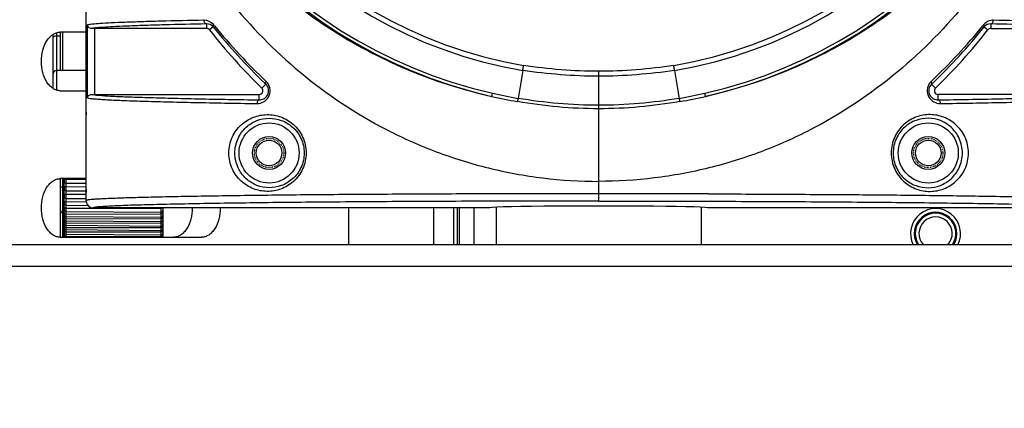
# Model space of a CAD drawing. Units: millimetres. Extents: x 25919 to 27798, y -18252 to -16972.
# Drawn here: x 27257 to 27392, y -17474 to -17421 of the extents above; entities that cross this region are included whole.
import ezdxf

# ---------------------------------------------------------------- set-up
doc = ezdxf.new("R2010")
doc.units = ezdxf.units.MM
doc.linetypes.add('ACAD_ISO02W100', pattern=[15, 12, -3])
doc.linetypes.add('HIDDEN', pattern=[0.2, 0.1, -0.1])
for name, color, linetype in [('02___PRT_ALL_AXES', 7, 'Continuous'), ('06___PRT_ALL_SURFS', 7, 'Continuous'), ('DEFAULT_2', 8, 'HIDDEN'), ('图层2', 7, 'ACAD_ISO02W100')]:
    doc.layers.add(name, color=color, linetype=linetype)
doc.styles.add('STYLE1', font='txt')
doc.dimstyles.new('11', dxfattribs={"dimtxt": 20, "dimasz": 6, "dimexe": 1.25, "dimexo": 0.625, "dimgap": 2, "dimtad": 1, "dimtoh": 1, "dimdec": 0, "dimzin": 1, "dimtxsty": 'STYLE1', "dimcen": 2.5, "dimclrd": 3, "dimclre": 3, "dimclrt": 3, "dimadec": 0, "dimazin": 0, "dimtfac": 1, "dimtdec": 0, "dimtmove": 0, "dimatfit": 3, "dimfxl": 1, "dimarcsym": 0})

# ---------------------------------------------------------------- blocks, each defined once
blk = doc.blocks.new('*D11')
at = {"layer": 'Defpoints', "color": 0, "linetype": 'ByBlock', "transparency": 16777216}
for p in [(27336.12, -17366.45), (27210.39, -17566.45), (27336.12, -17566.45)]:
    blk.add_point(p, dxfattribs=at)
at = {"layer": '图层2', "color": 3, "linetype": 'ByBlock', "lineweight": -2, "transparency": 16777216}
for p, q in [((27335.49, -17366.45), (27209.14, -17366.45)), ((27210.39, -17372.45), (27210.39, -17560.45)), ((27335.49, -17566.45), (27209.14, -17566.45))]:
    blk.add_line(p, q, dxfattribs=at)
at = {"layer": '图层2', "color": 3, "linetype": 'ByBlock', "transparency": 16777216}
for points in [[(27211.39, -17372.45), (27209.39, -17372.45), (27210.39, -17366.45)], [(27209.39, -17560.45), (27211.39, -17560.45), (27210.39, -17566.45)]]:
    blk.add_solid(points, dxfattribs=at)
at = {"layer": '图层2', "color": 3, "linetype": 'ByBlock', "transparency": 16777216, "insert": (27198.39, -17466.45), "char_height": 20, "attachment_point": 5, "rotation": 90, "style": 'STYLE1'}
blk.add_mtext('200mm', dxfattribs=at)

msp = doc.modelspace()

# ---------------------------------------------------------------- linework, layer by layer
at = {"color": 0, "linetype": 'Continuous'}
for p, q in [((27266.12, -17287.45), (27266.12, -17445.45)), ((27266.31, -17431.43), (27266.31, -17421.47)), ((27267.31, -17430.95), (27267.31, -17421.95)), ((27282.58, -17421.95), (27267.31, -17421.95)), ((27282.58, -17421.33), (27282.58, -17421.95)), ((27283.48, -17421.74), (27282.97, -17422.14)), ((27283.66, -17421.58), (27283.54, -17421.43)), ((27388.7, -17421.43), (27388.57, -17421.58)), ((27388.76, -17421.74), (27389.27, -17422.14)), ((27389.66, -17421.33), (27389.66, -17421.95)), ((27389.66, -17421.95), (27404.93, -17421.95)), ((27261.62, -17430.13), (27261.62, -17422.77)), ((27262.12, -17430.37), (27262.12, -17422.53)), ((27262.12, -17422.95), (27262.62, -17422.95)), ((27266.12, -17422.45), (27262.61, -17422.45)), ((27262.62, -17427.7), (27262.62, -17422.45)), ((27262.97, -17427.7), (27262.97, -17422.45)), ((27266.12, -17427.7), (27262.12, -17427.7)), ((27325.76, -17427.68), (27325.11, -17431.49)), ((27336.12, -17432.44), (27336.12, -17427.79)), ((27346.48, -17427.68), (27347.12, -17431.49)), ((27262.61, -17430.45), (27266.12, -17430.45)), ((27290.66, -17429.55), (27290.13, -17430.09)), ((27290.66, -17429.55), (27290.51, -17429.41)), ((27381.72, -17429.41), (27381.58, -17429.55)), ((27381.58, -17429.55), (27382.11, -17430.09)), ((27267.31, -17430.95), (27289.78, -17430.95)), ((27289.78, -17431.7), (27289.78, -17430.95)), ((27321.53, -17431.22), (27321.62, -17430.79)), ((27350.71, -17431.22), (27350.61, -17430.79)), ((27382.46, -17431.7), (27382.46, -17430.95)), ((27404.93, -17430.95), (27382.46, -17430.95)), ((27336.12, -17432.91), (27336.12, -17432.44)), ((27336.12, -17445.51), (27336.12, -17432.91)), ((27266.13, -17443.94), (27266.13, -17433.76)), ((27266.12, -17442.45), (27262.61, -17442.45)), ((27262.62, -17450.45), (27262.62, -17442.45)), ((27262.97, -17450.45), (27262.97, -17442.45)), ((27263.02, -17443.07), (27263.02, -17442.54)), ((27263.12, -17442.54), (27263.02, -17442.54)), ((27263.12, -17442.54), (27263.12, -17443.07)), ((27263.38, -17442.45), (27263.38, -17450.45)), ((27263.38, -17442.56), (27266.12, -17442.54)), ((27262.62, -17443.59), (27263.12, -17443.59)), ((27263.12, -17443.07), (27263.02, -17443.07)), ((27263.02, -17444.02), (27263.02, -17443.55)), ((27263.12, -17443.55), (27263.02, -17443.55)), ((27263.12, -17443.55), (27263.12, -17444.03)), ((27263.38, -17443.06), (27266.12, -17443.08)), ((27263.38, -17443.56), (27266.12, -17443.54)), ((27263.02, -17444.97), (27263.02, -17444.55)), ((27263.12, -17444.58), (27263.12, -17445)), ((27263.38, -17444.11), (27266.12, -17444.12)), ((27263.38, -17444.59), (27266.12, -17444.58)), ((27263.38, -17445.14), (27266.12, -17445.16)), ((27263.02, -17445.85), (27263.02, -17445.47)), ((27263.02, -17446.63), (27263.02, -17446.3)), ((27263.12, -17445.52), (27263.12, -17445.91)), ((27263.12, -17446.36), (27263.12, -17446.7)), ((27263.38, -17445.6), (27266.14, -17445.59)), ((27263.38, -17446.09), (27266.39, -17446.12)), ((27263.38, -17446.5), (27276.36, -17446.49)), ((27321.12, -17446.45), (27267.12, -17446.45)), ((27276.36, -17446.49), (27276.36, -17450.45)), ((27276.62, -17446.45), (27276.62, -17450.45)), ((27301.95, -17446.45), (27301.95, -17451.45)), ((27313.62, -17451.45), (27313.62, -17446.45)), ((27316.28, -17446.45), (27316.28, -17451.45)), ((27316.78, -17446.45), (27316.78, -17451.45)), ((27317.08, -17446.45), (27317.08, -17451.45)), ((27319.08, -17446.45), (27319.08, -17451.45)), ((27405.12, -17446.45), (27351.12, -17446.45)), ((27263.02, -17447.09), (27262.97, -17447.09)), ((27263.02, -17447.29), (27263.02, -17446.99)), ((27263.02, -17447.89), (27263.02, -17447.57)), ((27263.12, -17447.07), (27263.12, -17447.37)), ((27263.12, -17447.65), (27263.12, -17447.97)), ((27263.38, -17446.93), (27276.36, -17447.04)), ((27263.38, -17447.26), (27276.36, -17447.28)), ((27263.38, -17447.61), (27276.36, -17447.72)), ((27263.38, -17447.9), (27276.36, -17447.92)), ((27263.02, -17448.49), (27263.02, -17448.17)), ((27263.02, -17449.09), (27263.02, -17448.77)), ((27263.12, -17448.25), (27263.12, -17448.57)), ((27263.12, -17448.85), (27263.12, -17449.17)), ((27263.38, -17448.21), (27276.36, -17448.32)), ((27263.38, -17448.5), (27276.36, -17448.53)), ((27263.38, -17448.81), (27276.36, -17448.92)), ((27263.38, -17449.11), (27276.36, -17449.13)), ((27262.61, -17450.45), (27281.89, -17450.45)), ((27263.02, -17449.69), (27263.02, -17449.37)), ((27263.02, -17450.3), (27263.02, -17449.97)), ((27263.12, -17449.45), (27263.12, -17449.77)), ((27263.12, -17450.05), (27263.12, -17450.38)), ((27263.38, -17449.41), (27276.36, -17449.52)), ((27263.38, -17449.71), (27276.36, -17449.73)), ((27263.38, -17450.01), (27276.36, -17450.13)), ((27263.38, -17450.31), (27276.36, -17450.33)), ((27241.12, -17451.45), (27631.12, -17451.45)), ((27627.62, -17454.45), (27244.62, -17454.45))]:
    msp.add_line(p, q, dxfattribs=at)
for centre, radius, start, end in [((27336.12, -17366.45), 66.39, 102.6961, 257.304), ((27336.12, -17366.45), 65.95, 102.6963, 257.3038), ((27336.12, -17366.45), 65.95, 282.6962, 77.3037), ((27336.12, -17366.45), 66.39, 282.696, 77.3038), ((27336.12, -17366.45), 62.1, 99.6057, 260.3943), ((27336.12, -17366.45), 62.1, 279.6057, 80.3943), ((27336.12, -17366.45), 61.4, 99.6106, 260.3894), ((27336.12, -17366.45), 61.4, 279.6106, 80.3894), ((27282.27, -17422.47), 1.64, 39.2662, 91.1828), ((27267.3, -17465), 43.05, 89.9845, 90.5273), ((27282.61, -17422.45), 1.12, 39.2456, 91.638), ((27348.3, -17369.33), 83.35, 218.9584, 226.1149), ((27348.15, -17368.75), 83.37, 219.3271, 226.4684), ((27324.1, -17368.76), 83.35, 313.5305, 320.6739), ((27323.94, -17369.33), 83.36, 313.8853, 321.0413), ((27389.63, -17422.45), 1.12, 88.3631, 140.7532), ((27262.12, -17428.2), 0.5, 90, 180), ((27289.53, -17430.46), 1.74, 38.7303, 46.4659), ((27382.71, -17430.46), 1.75, 133.5343, 141.2702), ((27267.31, -17385.9), 45.05, 269.4848, 270.0035), ((27338.54, -17355.72), 77.4, 257.304, 259.9444), ((27338.95, -17354.06), 78.66, 257.2757, 259.8669), ((27333.29, -17354.06), 78.66, 280.1331, 282.7244), ((27333.7, -17355.72), 77.4, 280.0556, 282.696), ((27336.09, -22528.96), 5084.45, 89.9997, 90.1689), ((27336.14, -22528.96), 5084.45, 89.8311, 90.0003), ((27263.36, -17445.84), 0.246, 180.0608, 194.7075), ((27267.13, -17445.45), 1.01, 180.067, 197.9859), ((27267.12, -17445.45), 1, 198.0456, 269.9968), ((27382.12, -17449.95), 3.41, 333.5431, 206.4564), ((27263.38, -17446.67), 0.259, 180.0126, 185.9797), ((27263.38, -17446.67), 0.26, 185.9545, 269.51), ((27263.38, -17447.35), 0.26, 180, 269.5), ((27263.38, -17447.95), 0.26, 180, 269.5), ((27276.36, -17446.78), 0.26, 269.4915, 359.9848), ((27276.36, -17447.46), 0.26, 269.5, 0), ((27382.12, -17449.95), 2.91, 328.644, 211.356), ((27382.12, -17449.95), 2.77, 326.9478, 213.0522), ((27382.12, -17449.95), 2.27, 318.3127, 221.6877), ((27263.38, -17448.55), 0.26, 180, 269.5), ((27263.38, -17449.15), 0.26, 180, 269.5), ((27276.36, -17448.06), 0.26, 269.5, 0), ((27276.36, -17448.66), 0.26, 269.5, 0), ((27276.36, -17449.26), 0.26, 269.5, 0), ((27263.38, -17449.75), 0.26, 180, 269.5), ((27263.38, -17450.35), 0.26, 180, 202.4858), ((27257.34, -17450.57), 5.78, 1.1531, 1.373), ((27276.36, -17449.87), 0.26, 269.5, 0)]:
    msp.add_arc(centre, radius, start, end, dxfattribs=at)
for centre, start_param, end_param in [((27336.12, -17433.25), -3.141593, -3.132343), ((27336.12, -17444.45), 3.132343, 3.141593)]:
    msp.add_ellipse(centre, major_axis=(70, 0), ratio=0.013715, start_param=start_param, end_param=end_param, dxfattribs=at)
for points, knots in [([(27268.4, -17366.45), (27268.4, -17371.39), (27269.19, -17380.93), (27272.59, -17394.56), (27277.96, -17407.06), (27285.44, -17418.44), (27295.16, -17428.39), (27305.06, -17434.98), (27313.93, -17438.92), (27321.07, -17441.14), (27328.51, -17442.51), (27333.58, -17442.82), (27336.12, -17442.82)], [0, 0, 0, 0, 0.130453, 0.251826, 0.370004, 0.488642, 0.609978, 0.735576, 0.800298, 0.866133, 0.932831, 1, 1, 1, 1]), ([(27268.91, -17366.45), (27268.91, -17370.5), (27269.66, -17378.18), (27272.68, -17388.93), (27277.13, -17398.57), (27283.01, -17407.38), (27290.41, -17415.36), (27299.35, -17422.31), (27309.81, -17427.87), (27317.52, -17430.33), (27321.53, -17431.22)], [0, 0, 0, 0, 0.134996, 0.255195, 0.370875, 0.487302, 0.607122, 0.732039, 0.863041, 1, 1, 1, 1]), ([(27403.83, -17366.45), (27403.83, -17371.39), (27403.04, -17380.93), (27399.65, -17394.56), (27394.27, -17407.06), (27386.8, -17418.44), (27377.07, -17428.39), (27367.17, -17434.98), (27358.31, -17438.92), (27351.17, -17441.14), (27343.73, -17442.51), (27338.66, -17442.82), (27336.12, -17442.82)], [0, 0, 0, 0, 0.130453, 0.251826, 0.370004, 0.488642, 0.609978, 0.735576, 0.800298, 0.866133, 0.932831, 1, 1, 1, 1]), ([(27403.32, -17366.45), (27403.32, -17370.5), (27402.58, -17378.18), (27399.56, -17388.93), (27395.11, -17398.57), (27389.22, -17407.38), (27381.83, -17415.36), (27372.88, -17422.31), (27362.43, -17427.87), (27354.72, -17430.33), (27350.71, -17431.22)], [0, 0, 0, 0, 0.134996, 0.255195, 0.370875, 0.487302, 0.607122, 0.732039, 0.863041, 1, 1, 1, 1]), ([(27282.23, -17420.83), (27280.24, -17420.87), (27277.39, -17420.93), (27273.8, -17421.04), (27271.56, -17421.11), (27269.68, -17421.19), (27268.18, -17421.28), (27267.19, -17421.35), (27266.62, -17421.42), (27266.4, -17421.45), (27266.31, -17421.47)], [0, 0, 0, 0, 0.374926, 0.536273, 0.67741, 0.796214, 0.890674, 0.959033, 0.982995, 1, 1, 1, 1]), ([(27282.58, -17421.33), (27282.53, -17421.33), (27282.44, -17421.3), (27282.32, -17421.18), (27282.25, -17421.02), (27282.23, -17420.89), (27282.23, -17420.83)], [0, 0, 0, 0, 0.206201, 0.441357, 0.710604, 1, 1, 1, 1]), ([(27390, -17420.83), (27389.77, -17420.82), (27389.27, -17420.92), (27388.86, -17421.23), (27388.7, -17421.43)], [0, 0, 0, 0, 0.477278, 1, 1, 1, 1]), ([(27389.66, -17421.33), (27389.7, -17421.33), (27389.8, -17421.3), (27389.91, -17421.18), (27389.98, -17421.02), (27390, -17420.89), (27390, -17420.83)], [0, 0, 0, 0, 0.206201, 0.441357, 0.710604, 1, 1, 1, 1]), ([(27405.92, -17421.47), (27405.84, -17421.45), (27405.62, -17421.42), (27405.04, -17421.35), (27404.05, -17421.28), (27402.56, -17421.19), (27400.68, -17421.11), (27398.44, -17421.04), (27394.84, -17420.93), (27391.99, -17420.87), (27390, -17420.83)], [0, 0, 0, 0, 0.017005, 0.040967, 0.109325, 0.203784, 0.322587, 0.463722, 0.625069, 1, 1, 1, 1]), ([(27266.9, -17421.95), (27266.75, -17421.96), (27266.47, -17421.85), (27266.33, -17421.59), (27266.31, -17421.47)], [0, 0, 0, 0, 0.56162, 1, 1, 1, 1]), ([(27282.58, -17421.33), (27280.65, -17421.37), (27277.89, -17421.43), (27274.39, -17421.53), (27272.2, -17421.61), (27270.34, -17421.69), (27268.85, -17421.77), (27267.74, -17421.85), (27267.13, -17421.91), (27266.9, -17421.95)], [0, 0, 0, 0, 0.368611, 0.528078, 0.66837, 0.787492, 0.883537, 0.95481, 1, 1, 1, 1]), ([(27283.48, -17421.74), (27283.47, -17421.72), (27283.45, -17421.67), (27283.47, -17421.55), (27283.51, -17421.47), (27283.54, -17421.43)], [0, 0, 0, 0, 0.190719, 0.54276, 1, 1, 1, 1]), ([(27388.76, -17421.74), (27388.77, -17421.72), (27388.79, -17421.67), (27388.77, -17421.55), (27388.73, -17421.47), (27388.7, -17421.43)], [0, 0, 0, 0, 0.190719, 0.542761, 1, 1, 1, 1]), ([(27405.34, -17421.95), (27405.1, -17421.91), (27404.5, -17421.85), (27403.39, -17421.77), (27401.89, -17421.69), (27400.03, -17421.61), (27397.84, -17421.53), (27394.35, -17421.43), (27391.59, -17421.37), (27389.66, -17421.33)], [0, 0, 0, 0, 0.04519, 0.116462, 0.212506, 0.331627, 0.471917, 0.631384, 1, 1, 1, 1]), ([(27262.61, -17430.45), (27262.44, -17430.45), (27262.09, -17430.4), (27261.6, -17430.16), (27261.15, -17429.78), (27260.62, -17429.08), (27260.16, -17427.96), (27259.97, -17426.45), (27260.16, -17424.95), (27260.62, -17423.82), (27261.15, -17423.13), (27261.6, -17422.75), (27262.09, -17422.51), (27262.44, -17422.45), (27262.61, -17422.45)], [0, 0, 0, 0, 0.048737, 0.099955, 0.155478, 0.216161, 0.351796, 0.5, 0.648204, 0.783839, 0.844522, 0.900045, 0.951263, 1, 1, 1, 1]), ([(27261.62, -17423.2), (27261.62, -17423.19), (27261.63, -17423.15), (27261.66, -17423.1), (27261.7, -17423.06), (27261.79, -17423.01), (27261.93, -17422.96), (27262.05, -17422.95), (27262.12, -17422.95)], [0, 0, 0, 0, 0.082245, 0.17314, 0.277886, 0.39846, 0.681581, 1, 1, 1, 1]), ([(27325.75, -17427.68), (27325.76, -17427.63), (27325.8, -17427.4), (27325.84, -17427.17), (27325.87, -17426.99)], [0, 0, 0, 0, 0.215074, 1, 1, 1, 1]), ([(27346.48, -17427.68), (27346.47, -17427.63), (27346.43, -17427.4), (27346.4, -17427.17), (27346.37, -17426.99)], [0, 0, 0, 0, 0.21509, 1, 1, 1, 1]), ([(27289.49, -17432.2), (27289.78, -17432.2), (27290.41, -17432.05), (27291.14, -17431.35), (27291.38, -17430.31), (27291.1, -17429.63), (27290.89, -17429.36)], [0, 0, 0, 0, 0.226582, 0.471145, 0.737674, 1, 1, 1, 1]), ([(27289.78, -17431.7), (27289.99, -17431.7), (27290.44, -17431.6), (27290.99, -17431.06), (27291.13, -17430.23), (27290.85, -17429.73), (27290.66, -17429.55)], [0, 0, 0, 0, 0.212852, 0.454621, 0.736291, 1, 1, 1, 1]), ([(27290.66, -17429.55), (27290.63, -17429.51), (27290.63, -17429.41), (27290.67, -17429.3), (27290.71, -17429.23), (27290.73, -17429.19)], [0, 0, 0, 0, 0.384023, 0.666317, 1, 1, 1, 1]), ([(27381.35, -17429.36), (27381.13, -17429.63), (27380.86, -17430.31), (27381.1, -17431.35), (27381.83, -17432.05), (27382.45, -17432.2), (27382.75, -17432.2)], [0, 0, 0, 0, 0.262326, 0.528856, 0.773419, 1, 1, 1, 1]), ([(27381.58, -17429.55), (27381.39, -17429.73), (27381.11, -17430.23), (27381.25, -17431.06), (27381.79, -17431.6), (27382.25, -17431.7), (27382.46, -17431.7)], [0, 0, 0, 0, 0.26371, 0.54538, 0.787149, 1, 1, 1, 1]), ([(27381.58, -17429.55), (27381.61, -17429.51), (27381.61, -17429.41), (27381.57, -17429.3), (27381.53, -17429.23), (27381.5, -17429.19)], [0, 0, 0, 0, 0.384022, 0.666313, 1, 1, 1, 1]), ([(27266.31, -17431.43), (27266.33, -17431.32), (27266.47, -17431.06), (27266.75, -17430.95), (27266.9, -17430.95)], [0, 0, 0, 0, 0.43838, 1, 1, 1, 1]), ([(27266.31, -17431.43), (27266.43, -17431.46), (27266.73, -17431.5), (27267.26, -17431.56), (27267.97, -17431.61), (27269.23, -17431.69), (27271.2, -17431.78), (27273.98, -17431.88), (27277.28, -17431.97), (27281.02, -17432.05), (27285.14, -17432.13), (27288, -17432.18), (27289.49, -17432.2)], [0, 0, 0, 0, 0.015554, 0.038711, 0.069307, 0.107106, 0.20312, 0.324078, 0.467064, 0.629169, 0.807646, 1, 1, 1, 1]), ([(27266.9, -17430.95), (27267.03, -17430.97), (27267.35, -17431.02), (27268.21, -17431.1), (27269.69, -17431.19), (27271.89, -17431.29), (27274.64, -17431.38), (27277.88, -17431.47), (27282.97, -17431.59), (27286.99, -17431.66), (27289.78, -17431.7)], [0, 0, 0, 0, 0.017571, 0.042455, 0.113382, 0.210711, 0.331851, 0.474017, 0.634454, 1, 1, 1, 1]), ([(27289.78, -17431.7), (27289.74, -17431.7), (27289.65, -17431.74), (27289.56, -17431.85), (27289.5, -17432.01), (27289.49, -17432.14), (27289.49, -17432.2)], [0, 0, 0, 0, 0.18628, 0.415912, 0.693953, 1, 1, 1, 1]), ([(27325.11, -17431.49), (27325.09, -17431.59), (27325.06, -17431.74), (27325.04, -17431.88), (27325.02, -17431.93)], [0, 0, 0, 0, 0.697713, 1, 1, 1, 1]), ([(27336.12, -17432.44), (27334.28, -17432.44), (27330.59, -17432.28), (27326.93, -17431.8), (27325.11, -17431.49)], [0, 0, 0, 0, 0.500043, 1, 1, 1, 1]), ([(27347.12, -17431.49), (27345.31, -17431.8), (27341.65, -17432.28), (27337.96, -17432.44), (27336.12, -17432.44)], [0, 0, 0, 0, 0.499948, 1, 1, 1, 1]), ([(27347.21, -17431.93), (27347.2, -17431.88), (27347.18, -17431.74), (27347.14, -17431.59), (27347.12, -17431.49)], [0, 0, 0, 0, 0.302286, 1, 1, 1, 1]), ([(27382.46, -17431.7), (27385.25, -17431.66), (27389.26, -17431.59), (27394.36, -17431.47), (27397.59, -17431.38), (27400.34, -17431.29), (27402.55, -17431.19), (27404.02, -17431.1), (27404.88, -17431.02), (27405.2, -17430.97), (27405.34, -17430.95)], [0, 0, 0, 0, 0.365534, 0.525968, 0.668134, 0.789278, 0.886611, 0.95754, 0.982427, 1, 1, 1, 1]), ([(27382.46, -17431.7), (27382.5, -17431.7), (27382.58, -17431.74), (27382.67, -17431.85), (27382.73, -17432.01), (27382.75, -17432.14), (27382.75, -17432.2)], [0, 0, 0, 0, 0.186279, 0.415912, 0.693955, 1, 1, 1, 1]), ([(27382.75, -17432.2), (27384.23, -17432.18), (27387.1, -17432.13), (27391.22, -17432.05), (27394.96, -17431.97), (27398.25, -17431.88), (27401.03, -17431.78), (27403, -17431.69), (27404.27, -17431.61), (27404.98, -17431.56), (27405.51, -17431.5), (27405.81, -17431.46), (27405.92, -17431.43)], [0, 0, 0, 0, 0.192348, 0.37082, 0.532922, 0.675909, 0.796871, 0.892887, 0.930687, 0.961285, 0.984444, 1, 1, 1, 1]), ([(27336.12, -17432.91), (27334.26, -17432.91), (27330.54, -17432.74), (27326.85, -17432.25), (27325.02, -17431.93)], [0, 0, 0, 0, 0.500087, 1, 1, 1, 1]), ([(27347.21, -17431.93), (27345.38, -17432.25), (27341.7, -17432.74), (27337.98, -17432.91), (27336.12, -17432.91)], [0, 0, 0, 0, 0.499902, 1, 1, 1, 1]), ([(27266.12, -17433.26), (27266.12, -17433.27), (27266.12, -17433.28), (27266.12, -17433.31), (27266.12, -17433.36), (27266.13, -17433.42), (27266.13, -17433.49), (27266.13, -17433.61), (27266.13, -17433.7), (27266.13, -17433.76)], [0, 0, 0, 0, 0.022334, 0.081239, 0.174778, 0.299163, 0.44989, 0.62141, 1, 1, 1, 1]), ([(27262.61, -17450.45), (27262.44, -17450.45), (27262.09, -17450.4), (27261.6, -17450.16), (27261.15, -17449.78), (27260.62, -17449.08), (27260.16, -17447.96), (27259.97, -17446.45), (27260.16, -17444.95), (27260.62, -17443.82), (27261.15, -17443.13), (27261.6, -17442.75), (27262.09, -17442.51), (27262.44, -17442.45), (27262.61, -17442.45)], [0, 0, 0, 0, 0.048737, 0.099955, 0.155478, 0.216161, 0.351796, 0.5, 0.648204, 0.783839, 0.844522, 0.900045, 0.951263, 1, 1, 1, 1]), ([(27263.38, -17442.56), (27263.34, -17442.56), (27263.28, -17442.57), (27263.19, -17442.6), (27263.13, -17442.66), (27263.12, -17442.71), (27263.12, -17442.73)], [0, 0, 0, 0, 0.295272, 0.56608, 0.798652, 1, 1, 1, 1]), ([(27263.02, -17443.55), (27263.02, -17443.47), (27263.03, -17443.31), (27263.02, -17443.15), (27263.02, -17443.07)], [0, 0, 0, 0, 0.499999, 1, 1, 1, 1]), ([(27263.38, -17443.06), (27263.34, -17443.06), (27263.28, -17443.06), (27263.19, -17443.02), (27263.13, -17442.96), (27263.12, -17442.92), (27263.12, -17442.89)], [0, 0, 0, 0, 0.294683, 0.56519, 0.797966, 1, 1, 1, 1]), ([(27263.12, -17443.55), (27263.12, -17443.47), (27263.12, -17443.31), (27263.12, -17443.15), (27263.12, -17443.07)], [0, 0, 0, 0, 0.499994, 1, 1, 1, 1]), ([(27263.38, -17443.56), (27263.34, -17443.56), (27263.28, -17443.57), (27263.19, -17443.6), (27263.13, -17443.66), (27263.12, -17443.71), (27263.12, -17443.73)], [0, 0, 0, 0, 0.295868, 0.566981, 0.799347, 1, 1, 1, 1]), ([(27266.13, -17443.94), (27266.13, -17444.01), (27266.13, -17444.1), (27266.13, -17444.21), (27266.13, -17444.29), (27266.12, -17444.35), (27266.12, -17444.4), (27266.12, -17444.43), (27266.12, -17444.44), (27266.12, -17444.44)], [0, 0, 0, 0, 0.378584, 0.5501, 0.700827, 0.825214, 0.918757, 0.977664, 1, 1, 1, 1]), ([(27263.12, -17444.03), (27263.12, -17444.03), (27263.11, -17444.03), (27263.11, -17444.03), (27263.1, -17444.02), (27263.08, -17444.02), (27263.05, -17444.02), (27263.03, -17444.02), (27263.02, -17444.02)], [0, 0, 0, 0, 0.026731, 0.085556, 0.178123, 0.301386, 0.621889, 1, 1, 1, 1]), ([(27263.02, -17444.55), (27263.02, -17444.51), (27263.02, -17444.42), (27263.03, -17444.29), (27263.02, -17444.15), (27263.02, -17444.07), (27263.02, -17444.02)], [0, 0, 0, 0, 0.248009, 0.497498, 0.748247, 1, 1, 1, 1]), ([(27263.12, -17444.58), (27263.12, -17444.57), (27263.11, -17444.56), (27263.09, -17444.56), (27263.05, -17444.55), (27263.03, -17444.55), (27263.02, -17444.55)], [0, 0, 0, 0, 0.107745, 0.324224, 0.635573, 1, 1, 1, 1]), ([(27263.12, -17445), (27263.12, -17445), (27263.11, -17444.99), (27263.07, -17444.98), (27263.04, -17444.97), (27263.02, -17444.97)], [0, 0, 0, 0, 0.130259, 0.348789, 1, 1, 1, 1]), ([(27263.02, -17445.47), (27263.02, -17445.43), (27263.02, -17445.35), (27263.03, -17445.22), (27263.02, -17445.1), (27263.02, -17445.01), (27263.02, -17444.97)], [0, 0, 0, 0, 0.245218, 0.493767, 0.745454, 1, 1, 1, 1]), ([(27263.12, -17444.58), (27263.12, -17444.53), (27263.12, -17444.44), (27263.12, -17444.3), (27263.12, -17444.17), (27263.12, -17444.08), (27263.12, -17444.03)], [0, 0, 0, 0, 0.252168, 0.503301, 0.752504, 1, 1, 1, 1]), ([(27263.17, -17444.65), (27263.15, -17444.66), (27263.13, -17444.68), (27263.12, -17444.72), (27263.12, -17444.73)], [0, 0, 0, 0, 0.54513, 1, 1, 1, 1]), ([(27263.17, -17445.04), (27263.15, -17445.02), (27263.13, -17444.98), (27263.12, -17444.93), (27263.12, -17444.91)], [0, 0, 0, 0, 0.505693, 1, 1, 1, 1]), ([(27263.12, -17445.52), (27263.12, -17445.47), (27263.12, -17445.39), (27263.12, -17445.26), (27263.12, -17445.13), (27263.12, -17445.04), (27263.12, -17445)], [0, 0, 0, 0, 0.255664, 0.508241, 0.755999, 1, 1, 1, 1]), ([(27263.17, -17444.02), (27263.16, -17444.02), (27263.15, -17444), (27263.14, -17443.98), (27263.13, -17443.97)], [0, 0, 0, 0, 0.25776, 1, 1, 1, 1]), ([(27263.38, -17444.11), (27263.34, -17444.11), (27263.26, -17444.09), (27263.19, -17444.05), (27263.17, -17444.02)], [0, 0, 0, 0, 0.521038, 1, 1, 1, 1]), ([(27263.38, -17444.59), (27263.34, -17444.59), (27263.26, -17444.6), (27263.19, -17444.63), (27263.17, -17444.65)], [0, 0, 0, 0, 0.54053, 1, 1, 1, 1]), ([(27263.38, -17445.14), (27263.34, -17445.14), (27263.26, -17445.12), (27263.19, -17445.07), (27263.17, -17445.04)], [0, 0, 0, 0, 0.510086, 1, 1, 1, 1]), ([(27321.1, -17444.53), (27317.72, -17444.54), (27311.09, -17444.57), (27302.89, -17444.62), (27296.58, -17444.67), (27292.1, -17444.72), (27287.82, -17444.77), (27283.8, -17444.83), (27280.07, -17444.89), (27276.68, -17444.95), (27274.09, -17445.02), (27272.23, -17445.07), (27271, -17445.11), (27269.9, -17445.15), (27268.93, -17445.19), (27268.1, -17445.23), (27267.41, -17445.27), (27266.87, -17445.31), (27266.52, -17445.35), (27266.31, -17445.38), (27266.21, -17445.4), (27266.15, -17445.42), (27266.12, -17445.44), (27266.12, -17445.45)], [0, 0, 0, 0, 0.184414, 0.36183, 0.446786, 0.528532, 0.606454, 0.679857, 0.747963, 0.809909, 0.864756, 0.88921, 0.911519, 0.93156, 0.949216, 0.964376, 0.97694, 0.986824, 0.993961, 0.996486, 0.998315, 0.99946, 1, 1, 1, 1]), ([(27351.13, -17444.53), (27354.51, -17444.54), (27361.15, -17444.57), (27369.34, -17444.62), (27375.65, -17444.67), (27380.14, -17444.72), (27384.41, -17444.77), (27388.44, -17444.83), (27392.17, -17444.89), (27395.56, -17444.95), (27398.15, -17445.02), (27400.01, -17445.07), (27401.24, -17445.11), (27402.33, -17445.15), (27403.3, -17445.19), (27404.13, -17445.23), (27404.82, -17445.27), (27405.36, -17445.31), (27405.72, -17445.35), (27405.93, -17445.38), (27406.03, -17445.4), (27406.09, -17445.42), (27406.12, -17445.44), (27406.12, -17445.45)], [0, 0, 0, 0, 0.184414, 0.36183, 0.446786, 0.528532, 0.606454, 0.679857, 0.747963, 0.809909, 0.864756, 0.88921, 0.911519, 0.93156, 0.949216, 0.964376, 0.97694, 0.986824, 0.993961, 0.996486, 0.998315, 0.99946, 1, 1, 1, 1]), ([(27263.12, -17445.52), (27263.12, -17445.5), (27263.09, -17445.48), (27263.06, -17445.47), (27263.03, -17445.47), (27263.02, -17445.47)], [0, 0, 0, 0, 0.368918, 0.663855, 1, 1, 1, 1]), ([(27263.09, -17445.87), (27263.08, -17445.87), (27263.06, -17445.86), (27263.04, -17445.85), (27263.02, -17445.85)], [0, 0, 0, 0, 0.22611, 1, 1, 1, 1]), ([(27263.02, -17446.3), (27263.02, -17446.26), (27263.02, -17446.19), (27263.03, -17446.08), (27263.02, -17445.97), (27263.02, -17445.89), (27263.02, -17445.85)], [0, 0, 0, 0, 0.241883, 0.489294, 0.742101, 1, 1, 1, 1]), ([(27263.12, -17446.36), (27263.12, -17446.35), (27263.11, -17446.33), (27263.09, -17446.31), (27263.06, -17446.3), (27263.03, -17446.3), (27263.02, -17446.3)], [0, 0, 0, 0, 0.194205, 0.424742, 0.698723, 1, 1, 1, 1]), ([(27263.09, -17446.65), (27263.08, -17446.64), (27263.06, -17446.63), (27263.04, -17446.63), (27263.02, -17446.63)], [0, 0, 0, 0, 0.234678, 1, 1, 1, 1]), ([(27263.02, -17446.99), (27263.02, -17446.96), (27263.02, -17446.9), (27263.03, -17446.78), (27263.02, -17446.69), (27263.02, -17446.63)], [0, 0, 0, 0, 0.237312, 0.48318, 1, 1, 1, 1]), ([(27263.12, -17445.91), (27263.12, -17445.9), (27263.11, -17445.88), (27263.1, -17445.87), (27263.09, -17445.87)], [0, 0, 0, 0, 0.436406, 1, 1, 1, 1]), ([(27263.38, -17445.6), (27263.34, -17445.6), (27263.28, -17445.6), (27263.21, -17445.61), (27263.16, -17445.63), (27263.13, -17445.65), (27263.12, -17445.67), (27263.12, -17445.68)], [0, 0, 0, 0, 0.347431, 0.647715, 0.768803, 0.866852, 1, 1, 1, 1]), ([(27263.12, -17446.36), (27263.12, -17446.32), (27263.12, -17446.24), (27263.12, -17446.13), (27263.12, -17446.02), (27263.12, -17445.94), (27263.12, -17445.91)], [0, 0, 0, 0, 0.259865, 0.514165, 0.760189, 1, 1, 1, 1]), ([(27263.38, -17446.5), (27263.34, -17446.5), (27263.28, -17446.5), (27263.21, -17446.51), (27263.16, -17446.51), (27263.14, -17446.52), (27263.13, -17446.52), (27263.12, -17446.53), (27263.12, -17446.53)], [0, 0, 0, 0, 0.376708, 0.696108, 0.819274, 0.911867, 0.971372, 1, 1, 1, 1]), ([(27263.38, -17446.09), (27263.32, -17446.09), (27263.21, -17446.06), (27263.14, -17445.96), (27263.13, -17445.91)], [0, 0, 0, 0, 0.504614, 1, 1, 1, 1]), ([(27336.12, -17445.51), (27332.09, -17445.51), (27324.11, -17445.52), (27314.22, -17445.56), (27306.49, -17445.6), (27300.91, -17445.64), (27295.54, -17445.69), (27290.44, -17445.74), (27285.65, -17445.81), (27281.25, -17445.88), (27277.85, -17445.95), (27275.39, -17446), (27273.75, -17446.05), (27272.27, -17446.09), (27270.96, -17446.14), (27269.83, -17446.19), (27268.89, -17446.24), (27268.23, -17446.28), (27267.81, -17446.32), (27267.57, -17446.34), (27267.38, -17446.37), (27267.24, -17446.4), (27267.16, -17446.41), (27267.12, -17446.44), (27267.12, -17446.45)], [0, 0, 0, 0, 0.17508, 0.346706, 0.430052, 0.511029, 0.589006, 0.663256, 0.73294, 0.797091, 0.854607, 0.8805, 0.904268, 0.925749, 0.94478, 0.961204, 0.974876, 0.985667, 0.989948, 0.993473, 0.996232, 0.998224, 0.999457, 1, 1, 1, 1]), ([(27276.62, -17446.52), (27276.62, -17446.51), (27276.61, -17446.51), (27276.6, -17446.51), (27276.57, -17446.5), (27276.52, -17446.49), (27276.45, -17446.49), (27276.39, -17446.49), (27276.36, -17446.49)], [0, 0, 0, 0, 0.028592, 0.088294, 0.181222, 0.304756, 0.624476, 1, 1, 1, 1]), ([(27280.63, -17446.45), (27280.63, -17446.97), (27280.51, -17447.96), (27280.05, -17449.08), (27279.52, -17449.78), (27279.07, -17450.16), (27278.58, -17450.4), (27278.23, -17450.45), (27278.06, -17450.45)], [0, 0, 0, 0, 0.296408, 0.567678, 0.689045, 0.800089, 0.902527, 1, 1, 1, 1]), ([(27284.46, -17446.45), (27284.46, -17446.97), (27284.34, -17447.96), (27283.88, -17449.08), (27283.35, -17449.78), (27282.9, -17450.16), (27282.41, -17450.4), (27282.06, -17450.45), (27281.89, -17450.45)], [0, 0, 0, 0, 0.296408, 0.567678, 0.689045, 0.800089, 0.902527, 1, 1, 1, 1]), ([(27336.12, -17445.51), (27340.15, -17445.51), (27348.12, -17445.52), (27358.02, -17445.56), (27365.75, -17445.6), (27371.33, -17445.64), (27376.69, -17445.69), (27381.8, -17445.74), (27386.59, -17445.81), (27390.99, -17445.88), (27394.38, -17445.95), (27396.85, -17446), (27398.48, -17446.05), (27399.96, -17446.09), (27401.27, -17446.14), (27402.4, -17446.19), (27403.34, -17446.24), (27404, -17446.28), (27404.43, -17446.32), (27404.67, -17446.34), (27404.86, -17446.37), (27405, -17446.4), (27405.07, -17446.41), (27405.12, -17446.44), (27405.12, -17446.45)], [0, 0, 0, 0, 0.17508, 0.346706, 0.430052, 0.511029, 0.589006, 0.663256, 0.73294, 0.797091, 0.854607, 0.8805, 0.904268, 0.925749, 0.94478, 0.961204, 0.974876, 0.985667, 0.989948, 0.993473, 0.996232, 0.998224, 0.999457, 1, 1, 1, 1]), ([(27262.62, -17446.81), (27262.62, -17446.85), (27262.64, -17446.92), (27262.72, -17447.02), (27262.83, -17447.08), (27262.92, -17447.09), (27262.97, -17447.09)], [0, 0, 0, 0, 0.223826, 0.463713, 0.724757, 1, 1, 1, 1]), ([(27263.12, -17447.07), (27263.12, -17447.06), (27263.11, -17447.04), (27263.08, -17447), (27263.04, -17446.99), (27263.02, -17446.99)], [0, 0, 0, 0, 0.222004, 0.462428, 1, 1, 1, 1]), ([(27263.11, -17447.14), (27263.1, -17447.13), (27263.07, -17447.1), (27263.04, -17447.09), (27263.02, -17447.09)], [0, 0, 0, 0, 0.473303, 1, 1, 1, 1]), ([(27263.09, -17447.31), (27263.08, -17447.31), (27263.06, -17447.29), (27263.04, -17447.29), (27263.02, -17447.29)], [0, 0, 0, 0, 0.240477, 1, 1, 1, 1]), ([(27263.02, -17447.57), (27263.02, -17447.52), (27263.02, -17447.43), (27263.02, -17447.33), (27263.02, -17447.29)], [0, 0, 0, 0, 0.499935, 1, 1, 1, 1]), ([(27263.12, -17447.65), (27263.12, -17447.64), (27263.11, -17447.61), (27263.08, -17447.58), (27263.04, -17447.57), (27263.02, -17447.57)], [0, 0, 0, 0, 0.225464, 0.467141, 1, 1, 1, 1]), ([(27263.09, -17447.91), (27263.08, -17447.91), (27263.06, -17447.89), (27263.04, -17447.89), (27263.02, -17447.89)], [0, 0, 0, 0, 0.240477, 1, 1, 1, 1]), ([(27263.02, -17448.17), (27263.02, -17448.12), (27263.02, -17448.03), (27263.02, -17447.93), (27263.02, -17447.89)], [0, 0, 0, 0, 0.499935, 1, 1, 1, 1]), ([(27263.12, -17446.7), (27263.12, -17446.69), (27263.11, -17446.67), (27263.1, -17446.65), (27263.09, -17446.65)], [0, 0, 0, 0, 0.469244, 1, 1, 1, 1]), ([(27263.12, -17447.37), (27263.12, -17447.36), (27263.11, -17447.33), (27263.1, -17447.32), (27263.09, -17447.31)], [0, 0, 0, 0, 0.482646, 1, 1, 1, 1]), ([(27263.11, -17447.94), (27263.11, -17447.93), (27263.1, -17447.92), (27263.09, -17447.91), (27263.09, -17447.91)], [0, 0, 0, 0, 0.741272, 1, 1, 1, 1]), ([(27263.12, -17447.07), (27263.12, -17447.04), (27263.12, -17446.97), (27263.12, -17446.88), (27263.12, -17446.78), (27263.12, -17446.72), (27263.12, -17446.7)], [0, 0, 0, 0, 0.265585, 0.522242, 0.765896, 1, 1, 1, 1]), ([(27263.38, -17447.26), (27263.34, -17447.26), (27263.28, -17447.26), (27263.21, -17447.26), (27263.16, -17447.25), (27263.14, -17447.25), (27263.13, -17447.24), (27263.12, -17447.24), (27263.12, -17447.23)], [0, 0, 0, 0, 0.376998, 0.696602, 0.819808, 0.912377, 0.97175, 1, 1, 1, 1]), ([(27263.12, -17447.42), (27263.12, -17447.42), (27263.12, -17447.4), (27263.12, -17447.38), (27263.12, -17447.37)], [0, 0, 0, 0, 0.255702, 1, 1, 1, 1]), ([(27263.12, -17447.65), (27263.12, -17447.61), (27263.12, -17447.53), (27263.12, -17447.46), (27263.12, -17447.42)], [0, 0, 0, 0, 0.526349, 1, 1, 1, 1]), ([(27263.38, -17447.9), (27263.34, -17447.9), (27263.28, -17447.9), (27263.21, -17447.89), (27263.16, -17447.88), (27263.14, -17447.87), (27263.12, -17447.86), (27263.12, -17447.85)], [0, 0, 0, 0, 0.366292, 0.678751, 0.801032, 0.89543, 1, 1, 1, 1]), ([(27263.12, -17448.02), (27263.12, -17448.02), (27263.12, -17448), (27263.12, -17447.98), (27263.12, -17447.97)], [0, 0, 0, 0, 0.255702, 1, 1, 1, 1]), ([(27276.62, -17447.25), (27276.62, -17447.25), (27276.61, -17447.25), (27276.6, -17447.26), (27276.57, -17447.26), (27276.52, -17447.27), (27276.45, -17447.27), (27276.39, -17447.28), (27276.36, -17447.28)], [0, 0, 0, 0, 0.028218, 0.087791, 0.180696, 0.304269, 0.624192, 1, 1, 1, 1]), ([(27276.62, -17447.87), (27276.62, -17447.88), (27276.6, -17447.89), (27276.57, -17447.9), (27276.52, -17447.91), (27276.45, -17447.92), (27276.39, -17447.92), (27276.36, -17447.92)], [0, 0, 0, 0, 0.104517, 0.199202, 0.321838, 0.63469, 1, 1, 1, 1]), ([(27263.12, -17448.25), (27263.12, -17448.24), (27263.11, -17448.22), (27263.08, -17448.18), (27263.04, -17448.17), (27263.02, -17448.17)], [0, 0, 0, 0, 0.225464, 0.467141, 1, 1, 1, 1]), ([(27263.09, -17448.51), (27263.08, -17448.51), (27263.06, -17448.5), (27263.04, -17448.49), (27263.02, -17448.49)], [0, 0, 0, 0, 0.240477, 1, 1, 1, 1]), ([(27263.02, -17448.77), (27263.02, -17448.72), (27263.02, -17448.63), (27263.02, -17448.54), (27263.02, -17448.49)], [0, 0, 0, 0, 0.499935, 1, 1, 1, 1]), ([(27263.12, -17448.85), (27263.12, -17448.84), (27263.11, -17448.82), (27263.08, -17448.78), (27263.04, -17448.77), (27263.02, -17448.77)], [0, 0, 0, 0, 0.225464, 0.467141, 1, 1, 1, 1]), ([(27263.09, -17449.12), (27263.08, -17449.11), (27263.06, -17449.1), (27263.04, -17449.09), (27263.02, -17449.09)], [0, 0, 0, 0, 0.240477, 1, 1, 1, 1]), ([(27263.02, -17449.37), (27263.02, -17449.33), (27263.02, -17449.23), (27263.02, -17449.14), (27263.02, -17449.09)], [0, 0, 0, 0, 0.499935, 1, 1, 1, 1]), ([(27263.11, -17448.54), (27263.11, -17448.53), (27263.1, -17448.52), (27263.09, -17448.52), (27263.09, -17448.51)], [0, 0, 0, 0, 0.741272, 1, 1, 1, 1]), ([(27263.11, -17449.14), (27263.11, -17449.13), (27263.1, -17449.12), (27263.09, -17449.12), (27263.09, -17449.12)], [0, 0, 0, 0, 0.741272, 1, 1, 1, 1]), ([(27263.12, -17448.25), (27263.12, -17448.21), (27263.12, -17448.13), (27263.12, -17448.06), (27263.12, -17448.02)], [0, 0, 0, 0, 0.526349, 1, 1, 1, 1]), ([(27263.38, -17448.5), (27263.34, -17448.5), (27263.28, -17448.5), (27263.21, -17448.49), (27263.16, -17448.48), (27263.14, -17448.47), (27263.12, -17448.46), (27263.12, -17448.45)], [0, 0, 0, 0, 0.366292, 0.678751, 0.801032, 0.89543, 1, 1, 1, 1]), ([(27263.12, -17448.62), (27263.12, -17448.62), (27263.12, -17448.6), (27263.12, -17448.58), (27263.12, -17448.57)], [0, 0, 0, 0, 0.255702, 1, 1, 1, 1]), ([(27263.12, -17448.85), (27263.12, -17448.81), (27263.12, -17448.74), (27263.12, -17448.66), (27263.12, -17448.62)], [0, 0, 0, 0, 0.526349, 1, 1, 1, 1]), ([(27263.38, -17449.11), (27263.34, -17449.11), (27263.28, -17449.1), (27263.21, -17449.09), (27263.16, -17449.08), (27263.14, -17449.07), (27263.12, -17449.06), (27263.12, -17449.05)], [0, 0, 0, 0, 0.366292, 0.678751, 0.801032, 0.89543, 1, 1, 1, 1]), ([(27263.12, -17449.23), (27263.12, -17449.22), (27263.12, -17449.2), (27263.12, -17449.18), (27263.12, -17449.17)], [0, 0, 0, 0, 0.255702, 1, 1, 1, 1]), ([(27263.12, -17449.45), (27263.12, -17449.41), (27263.12, -17449.34), (27263.12, -17449.26), (27263.12, -17449.23)], [0, 0, 0, 0, 0.526349, 1, 1, 1, 1]), ([(27276.62, -17448.47), (27276.62, -17448.48), (27276.6, -17448.49), (27276.57, -17448.5), (27276.52, -17448.52), (27276.45, -17448.52), (27276.39, -17448.53), (27276.36, -17448.53)], [0, 0, 0, 0, 0.104517, 0.199202, 0.321838, 0.63469, 1, 1, 1, 1]), ([(27276.62, -17449.07), (27276.62, -17449.08), (27276.6, -17449.1), (27276.57, -17449.11), (27276.52, -17449.12), (27276.45, -17449.13), (27276.39, -17449.13), (27276.36, -17449.13)], [0, 0, 0, 0, 0.104517, 0.199202, 0.321838, 0.63469, 1, 1, 1, 1]), ([(27263.12, -17449.45), (27263.12, -17449.44), (27263.11, -17449.42), (27263.08, -17449.38), (27263.04, -17449.37), (27263.02, -17449.37)], [0, 0, 0, 0, 0.225464, 0.467141, 1, 1, 1, 1]), ([(27263.09, -17449.72), (27263.08, -17449.71), (27263.06, -17449.7), (27263.04, -17449.69), (27263.02, -17449.69)], [0, 0, 0, 0, 0.240477, 1, 1, 1, 1]), ([(27263.02, -17449.97), (27263.02, -17449.93), (27263.02, -17449.83), (27263.02, -17449.74), (27263.02, -17449.69)], [0, 0, 0, 0, 0.499935, 1, 1, 1, 1]), ([(27263.12, -17450.05), (27263.12, -17450.04), (27263.11, -17450.02), (27263.08, -17449.99), (27263.04, -17449.97), (27263.02, -17449.97)], [0, 0, 0, 0, 0.225464, 0.467141, 1, 1, 1, 1]), ([(27263.09, -17450.32), (27263.08, -17450.32), (27263.06, -17450.3), (27263.04, -17450.3), (27263.02, -17450.3)], [0, 0, 0, 0, 0.240477, 1, 1, 1, 1]), ([(27263.11, -17449.74), (27263.11, -17449.74), (27263.1, -17449.73), (27263.09, -17449.72), (27263.09, -17449.72)], [0, 0, 0, 0, 0.741272, 1, 1, 1, 1]), ([(27263.11, -17450.34), (27263.11, -17450.34), (27263.1, -17450.33), (27263.09, -17450.32), (27263.09, -17450.32)], [0, 0, 0, 0, 0.741272, 1, 1, 1, 1]), ([(27263.38, -17449.71), (27263.34, -17449.71), (27263.28, -17449.7), (27263.21, -17449.7), (27263.16, -17449.68), (27263.14, -17449.67), (27263.12, -17449.66), (27263.12, -17449.65)], [0, 0, 0, 0, 0.366292, 0.678751, 0.801032, 0.89543, 1, 1, 1, 1]), ([(27263.12, -17449.83), (27263.12, -17449.82), (27263.12, -17449.81), (27263.12, -17449.79), (27263.12, -17449.77)], [0, 0, 0, 0, 0.255702, 1, 1, 1, 1]), ([(27263.12, -17450.05), (27263.12, -17450.01), (27263.12, -17449.94), (27263.12, -17449.86), (27263.12, -17449.83)], [0, 0, 0, 0, 0.526349, 1, 1, 1, 1]), ([(27263.38, -17450.31), (27263.34, -17450.31), (27263.28, -17450.31), (27263.21, -17450.3), (27263.16, -17450.29), (27263.14, -17450.28), (27263.12, -17450.26), (27263.12, -17450.26)], [0, 0, 0, 0, 0.366292, 0.678751, 0.801032, 0.89543, 1, 1, 1, 1]), ([(27263.12, -17450.43), (27263.12, -17450.43), (27263.12, -17450.41), (27263.12, -17450.39), (27263.12, -17450.38)], [0, 0, 0, 0, 0.255702, 1, 1, 1, 1]), ([(27276.62, -17449.68), (27276.62, -17449.69), (27276.6, -17449.7), (27276.57, -17449.71), (27276.52, -17449.72), (27276.45, -17449.73), (27276.39, -17449.73), (27276.36, -17449.73)], [0, 0, 0, 0, 0.104517, 0.199202, 0.321838, 0.63469, 1, 1, 1, 1]), ([(27276.62, -17450.28), (27276.62, -17450.29), (27276.6, -17450.3), (27276.57, -17450.31), (27276.52, -17450.32), (27276.45, -17450.33), (27276.39, -17450.33), (27276.36, -17450.33)], [0, 0, 0, 0, 0.104517, 0.199202, 0.321838, 0.63469, 1, 1, 1, 1])]:
    msp.add_open_spline(points, degree=3, knots=knots, dxfattribs=at)
for points in [[(27336.12, -17428.47), (27332.65, -17428.47), (27329.18, -17428.19), (27325.76, -17427.68)], [(27336.12, -17427.79), (27332.69, -17427.8), (27329.26, -17427.51), (27325.87, -17426.99)], [(27346.37, -17426.99), (27342.98, -17427.51), (27339.55, -17427.8), (27336.12, -17427.79)], [(27346.48, -17427.68), (27343.05, -17428.19), (27339.58, -17428.47), (27336.12, -17428.47)], [(27263.02, -17442.54), (27263.02, -17442.51), (27263.02, -17442.48), (27263.02, -17442.45)], [(27263.12, -17442.54), (27263.12, -17442.51), (27263.12, -17442.48), (27263.12, -17442.45)], [(27263.13, -17443.97), (27263.12, -17443.95), (27263.12, -17443.93), (27263.12, -17443.91)], [(27263.12, -17447.17), (27263.12, -17447.16), (27263.12, -17447.15), (27263.11, -17447.14)], [(27263.12, -17447.97), (27263.12, -17447.96), (27263.12, -17447.95), (27263.11, -17447.94)], [(27263.12, -17448.57), (27263.12, -17448.56), (27263.12, -17448.55), (27263.11, -17448.54)], [(27263.12, -17449.17), (27263.12, -17449.16), (27263.12, -17449.15), (27263.11, -17449.14)], [(27263.02, -17450.45), (27263.02, -17450.4), (27263.02, -17450.35), (27263.02, -17450.3)], [(27263.12, -17449.77), (27263.12, -17449.76), (27263.12, -17449.75), (27263.11, -17449.74)], [(27263.12, -17450.38), (27263.12, -17450.36), (27263.12, -17450.35), (27263.11, -17450.34)]]:
    msp.add_open_spline(points, degree=3, dxfattribs=at)
at = {"layer": '02___PRT_ALL_AXES', "color": 0, "linetype": 'Continuous'}
for p, q in [((27321.12, -17446.45), (27267.12, -17446.45)), ((27322.12, -17446.36), (27322.12, -17451.45)), ((27350.12, -17446.36), (27350.12, -17451.45)), ((27405.12, -17446.45), (27351.12, -17446.45))]:
    msp.add_line(p, q, dxfattribs=at)
for centre, radius in [((27291.12, -17438.95), 2.25), ((27291.12, -17438.95), 1.75), ((27381.12, -17438.95), 2.25), ((27381.12, -17438.95), 1.75)]:
    msp.add_circle(centre, radius, dxfattribs=at)
msp.add_ellipse((27336.12, -17446.45), major_axis=(15, 0), ratio=0.017455, start_param=0, end_param=3.141593, dxfattribs=at)
at = {"layer": '06___PRT_ALL_SURFS', "color": 0, "linetype": 'Continuous'}
for centre in [(27291.12, -17438.95), (27381.12, -17438.95)]:
    msp.add_circle(centre, 4.1, dxfattribs=at)
for centre, radius, start, end in [((27282.58, -17422.45), 0.5, 38.2881, 90), ((27348.12, -17370.71), 83, 218.2881, 225.678), ((27324.12, -17370.71), 83, 314.322, 321.7119), ((27389.66, -17422.45), 0.5, 90, 141.7119), ((27289.78, -17430.45), 0.5, 270, 45.678), ((27382.46, -17430.45), 0.5, 134.322, 270), ((27267.13, -17445.45), 1.01, 180.0657, 197.9831), ((27267.12, -17445.45), 1, 198.0458, 269.9974)]:
    msp.add_arc(centre, radius, start, end, dxfattribs=at)
for points, knots in [([(27290.84, -17444.19), (27290.21, -17444.18), (27288.92, -17443.94), (27287.21, -17442.88), (27285.95, -17441.15), (27285.46, -17438.95), (27285.95, -17436.75), (27287.21, -17435.03), (27288.92, -17433.97), (27290.21, -17433.72), (27290.84, -17433.71)], [0, 0, 0, 0, 0.116355, 0.235327, 0.362565, 0.499998, 0.63743, 0.764669, 0.883641, 1, 1, 1, 1]), ([(27291.12, -17443.69), (27290.56, -17443.68), (27289.41, -17443.46), (27287.88, -17442.51), (27286.74, -17440.96), (27286.29, -17438.95), (27286.74, -17436.95), (27287.88, -17435.39), (27289.41, -17434.44), (27290.56, -17434.22), (27291.12, -17434.21)], [0, 0, 0, 0, 0.114929, 0.232804, 0.360222, 0.499998, 0.639773, 0.767191, 0.885068, 1, 1, 1, 1]), ([(27290.84, -17433.71), (27291.48, -17433.71), (27292.79, -17433.93), (27294.56, -17434.99), (27295.85, -17436.74), (27296.34, -17438.95), (27295.85, -17441.16), (27294.56, -17442.92), (27292.79, -17443.97), (27291.48, -17444.2), (27290.84, -17444.19)], [0, 0, 0, 0, 0.115241, 0.236349, 0.365208, 0.500002, 0.634796, 0.763654, 0.884762, 1, 1, 1, 1]), ([(27291.12, -17434.21), (27291.68, -17434.21), (27292.86, -17434.4), (27294.44, -17435.35), (27295.62, -17436.94), (27296.06, -17438.95), (27295.62, -17440.97), (27294.44, -17442.55), (27292.86, -17443.5), (27291.68, -17443.7), (27291.12, -17443.69)], [0, 0, 0, 0, 0.113564, 0.233846, 0.36329, 0.500002, 0.636714, 0.766158, 0.886439, 1, 1, 1, 1]), ([(27381.4, -17433.71), (27380.76, -17433.71), (27379.44, -17433.93), (27377.68, -17434.99), (27376.38, -17436.74), (27375.9, -17438.95), (27376.38, -17441.16), (27377.68, -17442.92), (27379.44, -17443.97), (27380.76, -17444.2), (27381.4, -17444.19)], [0, 0, 0, 0, 0.115241, 0.236349, 0.365208, 0.500002, 0.634796, 0.763654, 0.884762, 1, 1, 1, 1]), ([(27381.12, -17434.21), (27380.55, -17434.21), (27379.38, -17434.4), (27377.79, -17435.35), (27376.62, -17436.94), (27376.17, -17438.95), (27376.62, -17440.97), (27377.79, -17442.55), (27379.38, -17443.5), (27380.55, -17443.7), (27381.12, -17443.69)], [0, 0, 0, 0, 0.113564, 0.233846, 0.36329, 0.500002, 0.636714, 0.766158, 0.886439, 1, 1, 1, 1]), ([(27381.12, -17443.69), (27381.68, -17443.68), (27382.82, -17443.46), (27384.35, -17442.51), (27385.5, -17440.96), (27385.94, -17438.95), (27385.5, -17436.95), (27384.35, -17435.39), (27382.82, -17434.44), (27381.68, -17434.22), (27381.12, -17434.21)], [0, 0, 0, 0, 0.114929, 0.232804, 0.360222, 0.499998, 0.639773, 0.767191, 0.885068, 1, 1, 1, 1]), ([(27381.4, -17444.19), (27382.03, -17444.18), (27383.31, -17443.94), (27385.02, -17442.88), (27386.29, -17441.15), (27386.77, -17438.95), (27386.29, -17436.75), (27385.02, -17435.03), (27383.31, -17433.97), (27382.03, -17433.72), (27381.4, -17433.71)], [0, 0, 0, 0, 0.116355, 0.235327, 0.362565, 0.499998, 0.63743, 0.764669, 0.883641, 1, 1, 1, 1])]:
    msp.add_open_spline(points, degree=3, knots=knots, dxfattribs=at)
at = {"layer": 'DEFAULT_2', "color": 0, "linetype": 'HIDDEN'}
for centre in [(27291.12, -17438.95), (27381.12, -17438.95)]:
    msp.add_circle(centre, 2, dxfattribs=at)

# ---------------------------------------------------------------- dimensions: what is measured, and where the dimension line sits
at = {"layer": '图层2', "color": 3, "linetype": 'ByBlock'}
dim = msp.add_linear_dim(base=(27210.39, -17566.45), p1=(27336.12, -17366.45), p2=(27336.12, -17566.45), angle=90, dimstyle='11', override={"dimpost": 'mm'}, dxfattribs=at)
dim.commit()
dim.dimension.update_dxf_attribs({"geometry": '*D11', "text_midpoint": (27210.39, -17466.45), "dimtype": 160})

doc.saveas('drawing.dxf')
